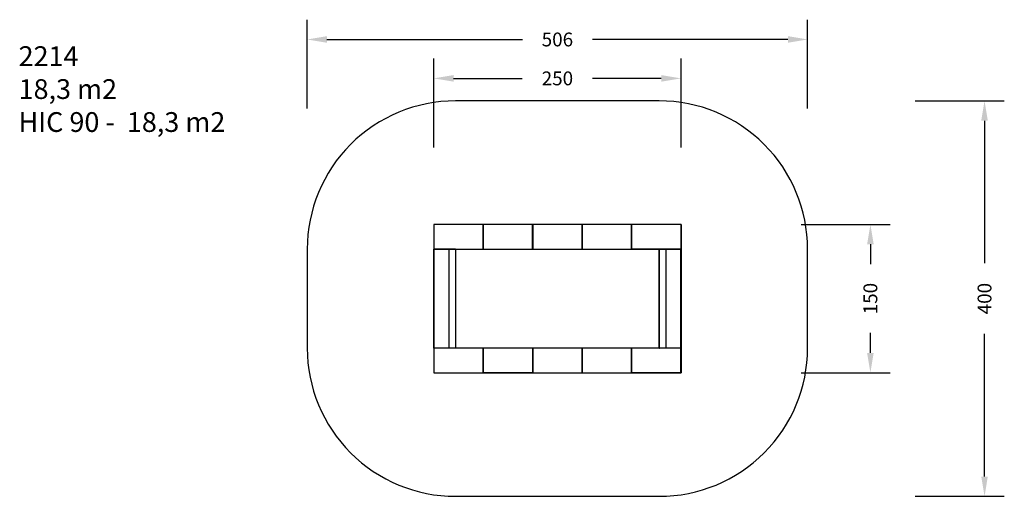
# Model space of a CAD drawing. Units: inches. Extents: x 2785 to 3781, y -3513 to -3031.
import ezdxf

# ---------------------------------------------------------------- set-up
doc = ezdxf.new("R2010")
doc.units = ezdxf.units.IN
doc.header["$MEASUREMENT"] = 0
doc.layers.add('VP-DIM', color=7, linetype='Continuous')
doc.layers.add('VP-HIC', color=6, linetype='Continuous')
doc.layers.add('VP-EQ', color=7, linetype='Continuous', true_color=0x8a3492, plot=False)
doc.styles.get("Standard").update_dxf_attribs({"font": 'arial.ttf'})
doc.dimstyles.get("Standard").update_dxf_attribs({"dimtxt": 14, "dimasz": 20, "dimexe": 20, "dimexo": 50, "dimgap": 20, "dimtad": 0, "dimdec": 0, "dimzin": 0, "dimdsep": 46, "dimtxsty": 'Standard', "dimcen": -0.09, "dimadec": 0, "dimazin": 0, "dimtfac": 1, "dimtdec": 4, "dimtofl": 0, "dimtmove": 0, "dimatfit": 3, "dimfxl": 70, "dimfxlon": 1, "dimtolj": 1, "dimtzin": 0, "dimarcsym": 0})

# ---------------------------------------------------------------- blocks, each defined once
blk = doc.blocks.new('*D126')
at = {"layer": 'Defpoints', "color": 0}
for p in [(3581.82, -3050.93), (3075.81, -3313.05), (3581.82, -3313.05)]:
    blk.add_point(p, dxfattribs=at)
at = {"layer": 'VP-EQ', "color": 0, "lineweight": -2}
for p, q in [((3075.81, -3120.93), (3075.81, -3030.93)), ((3581.82, -3120.93), (3581.82, -3030.93)), ((3095.81, -3050.93), (3293.36, -3050.93)), ((3561.82, -3050.93), (3364.26, -3050.93))]:
    blk.add_line(p, q, dxfattribs=at)
at = {"layer": 'VP-EQ', "color": 0}
for points in [[(3095.81, -3047.6), (3095.81, -3054.26), (3075.81, -3050.93)], [(3561.82, -3054.26), (3561.82, -3047.6), (3581.82, -3050.93)]]:
    blk.add_solid(points, dxfattribs=at)
at = {"layer": 'VP-EQ', "color": 0, "insert": (3328.81, -3050.93), "char_height": 14, "attachment_point": 5}
blk.add_mtext('\\A1;506', dxfattribs=at)
blk = doc.blocks.new('*D127')
at = {"layer": 'Defpoints', "color": 0}
for p in [(3328.8, -3113.08), (3328.8, -3513.02), (3760.72, -3513.02)]:
    blk.add_point(p, dxfattribs=at)
at = {"layer": 'VP-EQ', "color": 0, "lineweight": -2}
for p, q in [((3690.72, -3113.08), (3780.72, -3113.08)), ((3760.72, -3133.08), (3760.72, -3277.35)), ((3760.72, -3493.02), (3760.72, -3348.75)), ((3690.72, -3513.02), (3780.72, -3513.02))]:
    blk.add_line(p, q, dxfattribs=at)
at = {"layer": 'VP-EQ', "color": 0}
for points in [[(3764.05, -3133.08), (3757.38, -3133.08), (3760.72, -3113.08)], [(3757.38, -3493.02), (3764.05, -3493.02), (3760.72, -3513.02)]]:
    blk.add_solid(points, dxfattribs=at)
at = {"layer": 'VP-EQ', "color": 0, "insert": (3760.72, -3313.05), "char_height": 14, "attachment_point": 5, "rotation": 90}
blk.add_mtext('\\A1;400', dxfattribs=at)
blk = doc.blocks.new('*D128')
at = {"layer": 'Defpoints', "color": 0}
for p in [(3453.81, -3090.3), (3203.81, -3313.08), (3453.81, -3313.08)]:
    blk.add_point(p, dxfattribs=at)
at = {"layer": 'VP-EQ', "color": 0, "lineweight": -2}
for p, q in [((3203.81, -3160.3), (3203.81, -3070.3)), ((3453.81, -3160.3), (3453.81, -3070.3)), ((3223.81, -3090.3), (3293.27, -3090.3)), ((3433.81, -3090.3), (3364.35, -3090.3))]:
    blk.add_line(p, q, dxfattribs=at)
at = {"layer": 'VP-EQ', "color": 0}
for points in [[(3223.81, -3086.96), (3223.81, -3093.63), (3203.81, -3090.3)], [(3433.81, -3093.63), (3433.81, -3086.96), (3453.81, -3090.3)]]:
    blk.add_solid(points, dxfattribs=at)
at = {"layer": 'VP-EQ', "color": 0, "insert": (3328.81, -3090.3), "char_height": 14, "attachment_point": 5}
blk.add_mtext('\\A1;250', dxfattribs=at)
blk = doc.blocks.new('*D129')
at = {"layer": 'Defpoints', "color": 0}
for p in [(3328.81, -3238.08), (3328.81, -3387.98), (3645.3, -3387.98)]:
    blk.add_point(p, dxfattribs=at)
at = {"layer": 'VP-EQ', "color": 0, "lineweight": -2}
for p, q in [((3575.3, -3238.08), (3665.3, -3238.08)), ((3645.3, -3258.08), (3645.3, -3278.26)), ((3645.3, -3367.98), (3645.3, -3347.79)), ((3575.3, -3387.98), (3665.3, -3387.98))]:
    blk.add_line(p, q, dxfattribs=at)
at = {"layer": 'VP-EQ', "color": 0}
for points in [[(3648.63, -3258.08), (3641.97, -3258.08), (3645.3, -3238.08)], [(3641.97, -3367.98), (3648.63, -3367.98), (3645.3, -3387.98)]]:
    blk.add_solid(points, dxfattribs=at)
at = {"layer": 'VP-EQ', "color": 0, "insert": (3645.3, -3313.03), "char_height": 14, "attachment_point": 5, "rotation": 90}
blk.add_mtext('\\A1;150', dxfattribs=at)
blk = doc.blocks.new('2216__')
at = {"layer": 'VP-EQ', "color": 0}
for p, q in [((-143.67, 74.62), (-143.66, 74.64)), ((-143.67, 74.62), (-143.67, 49.82)), ((-143.67, 74.62), (-143.57, 74.62)), ((-143.66, 74.64), (-143.65, 74.67)), ((-143.65, 74.67), (-143.64, 74.69)), ((-143.64, 74.69), (-143.62, 74.71)), ((-143.62, 74.71), (-143.59, 74.72)), ((-143.59, 74.72), (-143.57, 74.72)), ((-93.77, 74.72), (-143.57, 74.72)), ((-143.57, 74.72), (-143.57, 74.62)), ((-93.77, 74.62), (-143.57, 74.62)), ((-143.57, 74.62), (-143.57, 49.82)), ((-93.74, 74.72), (-93.77, 74.72)), ((-93.77, 74.72), (-93.77, 74.62)), ((-93.77, 49.82), (-93.77, 74.62)), ((-93.67, 74.62), (-93.77, 74.62)), ((-93.72, 74.71), (-93.74, 74.72)), ((-93.7, 74.69), (-93.72, 74.71)), ((-93.68, 74.67), (-93.7, 74.69)), ((-93.67, 74.64), (-93.68, 74.67)), ((-93.67, 74.62), (-93.66, 74.64)), ((-93.67, 74.62), (-93.67, 74.64)), ((-93.67, 74.62), (-93.67, 49.82)), ((-93.66, 74.62), (-93.67, 74.62)), ((-93.66, 74.64), (-93.65, 74.67)), ((-93.65, 74.67), (-93.64, 74.69)), ((-93.62, 74.62), (-93.65, 74.62)), ((-93.64, 74.69), (-93.62, 74.71)), ((-93.62, 74.71), (-93.59, 74.72)), ((-93.59, 74.72), (-93.57, 74.72)), ((-93.57, 74.62), (-93.59, 74.62)), ((-43.77, 74.72), (-93.57, 74.72)), ((-93.57, 74.72), (-93.57, 74.62)), ((-43.77, 74.62), (-93.57, 74.62)), ((-93.57, 74.62), (-93.57, 49.82)), ((-43.77, 74.72), (-43.74, 74.72)), ((-43.77, 74.72), (-43.77, 74.62)), ((-43.77, 49.82), (-43.77, 74.62)), ((-43.67, 74.62), (-43.77, 74.62)), ((-43.74, 74.72), (-43.72, 74.71)), ((-43.72, 74.71), (-43.7, 74.69)), ((-43.7, 74.69), (-43.68, 74.67)), ((-43.68, 74.67), (-43.67, 74.64)), ((-43.67, 74.64), (-43.67, 74.62)), ((-43.67, 74.62), (-43.66, 74.64)), ((-43.67, 74.62), (-43.67, 49.82)), ((-43.67, 74.62), (-43.66, 74.62)), ((-43.66, 74.64), (-43.65, 74.67)), ((-43.65, 74.67), (-43.64, 74.69)), ((-43.64, 74.69), (-43.62, 74.71)), ((-43.62, 74.71), (-43.59, 74.72)), ((-43.59, 74.72), (-43.57, 74.72)), ((-43.59, 74.62), (-43.57, 74.62)), ((6.23, 74.72), (-43.57, 74.72)), ((-43.57, 74.72), (-43.57, 74.62)), ((6.23, 74.62), (-43.57, 74.62)), ((-43.57, 74.62), (-43.57, 49.82)), ((6.23, 74.72), (6.26, 74.72)), ((6.23, 74.72), (6.23, 74.62)), ((6.23, 49.82), (6.23, 74.62)), ((6.33, 74.62), (6.23, 74.62)), ((6.26, 74.72), (6.28, 74.71)), ((6.28, 74.71), (6.3, 74.69)), ((6.3, 74.69), (6.32, 74.67)), ((6.32, 74.67), (6.33, 74.64)), ((6.33, 74.62), (6.34, 74.64)), ((6.33, 74.64), (6.33, 74.62)), ((6.33, 74.62), (6.33, 49.82)), ((6.33, 74.62), (6.34, 74.62)), ((6.34, 74.64), (6.35, 74.67)), ((6.36, 74.69), (6.35, 74.67)), ((6.36, 74.69), (6.38, 74.71)), ((6.38, 74.71), (6.41, 74.72)), ((6.41, 74.72), (6.43, 74.72)), ((6.41, 74.62), (6.43, 74.62)), ((56.23, 74.72), (6.43, 74.72)), ((6.43, 74.72), (6.43, 74.62)), ((56.23, 74.62), (6.43, 74.62)), ((6.43, 74.62), (6.43, 49.82)), ((56.23, 74.72), (56.26, 74.72)), ((56.23, 74.72), (56.23, 74.62)), ((56.23, 49.82), (56.23, 74.62)), ((56.33, 74.62), (56.23, 74.62)), ((56.26, 74.72), (56.28, 74.71)), ((56.28, 74.71), (56.3, 74.69)), ((56.3, 74.69), (56.32, 74.67)), ((56.32, 74.67), (56.33, 74.64)), ((56.33, 74.64), (56.33, 74.62)), ((56.33, 74.62), (56.34, 74.64)), ((56.33, 74.62), (56.33, 49.82)), ((56.43, 74.62), (56.33, 74.62)), ((56.34, 74.64), (56.35, 74.67)), ((56.35, 74.67), (56.36, 74.69)), ((56.36, 74.69), (56.38, 74.71)), ((56.38, 74.71), (56.41, 74.72)), ((56.41, 74.72), (56.43, 74.72)), ((106.23, 74.72), (56.43, 74.72)), ((56.43, 74.72), (56.43, 74.62)), ((56.43, 74.62), (56.43, 49.82)), ((106.23, 74.62), (56.43, 74.62)), ((106.23, 74.72), (106.26, 74.72)), ((106.23, 74.72), (106.23, 74.62)), ((106.23, 74.62), (106.23, 49.82)), ((106.33, 74.62), (106.23, 74.62)), ((106.26, 74.72), (106.28, 74.71)), ((106.28, 74.71), (106.3, 74.69)), ((106.3, 74.69), (106.32, 74.67)), ((106.32, 74.67), (106.33, 74.64)), ((106.33, 74.64), (106.33, 74.62)), ((106.33, 74.62), (106.33, 49.82)), ((-143.66, 49.79), (-143.67, 49.82)), ((-143.67, 49.82), (-143.57, 49.82)), ((-143.65, 49.77), (-143.66, 49.79)), ((-143.57, 49.82), (-93.77, 49.82)), ((-143.57, 49.72), (-143.57, 49.82)), ((-93.77, 49.72), (-93.77, 49.82)), ((-93.67, 49.82), (-93.77, 49.82)), ((-93.67, 49.79), (-93.68, 49.77)), ((-93.66, 49.79), (-93.67, 49.82)), ((-93.67, 49.82), (-93.67, 49.79)), ((-93.67, 49.82), (-93.57, 49.82)), ((-93.65, 49.77), (-93.66, 49.79)), ((-93.57, 49.82), (-43.77, 49.82)), ((-93.57, 49.72), (-93.57, 49.82)), ((-43.77, 49.72), (-43.77, 49.82)), ((-43.67, 49.82), (-43.77, 49.82)), ((-43.67, 49.79), (-43.68, 49.77)), ((-43.67, 49.82), (-43.67, 49.79)), ((-43.66, 49.82), (-43.67, 49.82)), ((-43.66, 49.79), (-43.67, 49.82)), ((-43.65, 49.77), (-43.66, 49.79)), ((-43.57, 49.82), (-43.59, 49.82)), ((-43.57, 49.82), (6.23, 49.82)), ((-43.57, 49.82), (-43.57, 49.72)), ((6.23, 49.72), (6.23, 49.82)), ((6.23, 49.82), (6.33, 49.82)), ((6.33, 49.79), (6.32, 49.77)), ((6.34, 49.82), (6.33, 49.82)), ((6.34, 49.79), (6.33, 49.82)), ((6.33, 49.82), (6.33, 49.79)), ((6.35, 49.77), (6.34, 49.79)), ((6.43, 49.82), (6.41, 49.82)), ((6.43, 49.82), (56.23, 49.82)), ((6.43, 49.82), (6.43, 49.72)), ((56.23, 49.72), (56.23, 49.82)), ((56.23, 49.82), (56.33, 49.82)), ((56.33, 49.79), (56.32, 49.77)), ((56.33, 49.82), (56.33, 49.79)), ((56.33, 49.82), (56.34, 49.79)), ((56.33, 49.82), (56.43, 49.82)), ((56.34, 49.79), (56.35, 49.77)), ((106.23, 49.82), (56.43, 49.82)), ((56.43, 49.82), (56.43, 49.72)), ((106.23, 49.72), (106.23, 49.82)), ((106.33, 49.82), (106.23, 49.82)), ((106.32, 49.77), (106.33, 49.79)), ((106.33, 49.79), (106.33, 49.82)), ((-143.67, 49.62), (-143.66, 49.64)), ((-143.67, -50.18), (-143.67, 49.62)), ((-143.67, 49.62), (-143.57, 49.62)), ((-143.66, 49.64), (-143.65, 49.67)), ((-143.64, 49.75), (-143.65, 49.77)), ((-143.65, 49.67), (-143.64, 49.69)), ((-143.62, 49.73), (-143.64, 49.75)), ((-143.64, 49.69), (-143.62, 49.71)), ((-143.59, 49.72), (-143.62, 49.73)), ((-143.62, 49.71), (-143.59, 49.72)), ((-143.59, 49.72), (-143.57, 49.72)), ((-143.57, 49.72), (-143.59, 49.72)), ((-143.57, 49.72), (-128.2, 49.72)), ((-143.57, 49.71), (-143.57, 49.72)), ((-143.57, 49.67), (-143.57, 49.69)), ((-143.57, 49.62), (-143.57, 49.64)), ((-128.18, 49.62), (-143.57, 49.62)), ((-143.57, 49.62), (-143.57, -50.18)), ((-128.2, 49.72), (-128.19, 49.72)), ((-128.19, 49.72), (-128.19, 49.71)), ((-128.19, 49.72), (-121.77, 49.72)), ((-128.19, 49.71), (-128.19, 49.69)), ((-128.19, 49.69), (-128.18, 49.68)), ((-128.18, 49.68), (-128.18, 49.67)), ((-128.18, 49.67), (-128.18, 49.66)), ((-128.18, 49.66), (-128.18, 49.64)), ((-128.18, 49.64), (-128.18, 49.63)), ((-128.18, 49.63), (-128.18, 49.62)), ((-128.18, -50.18), (-128.18, 49.62)), ((-121.77, 49.62), (-128.18, 49.62)), ((-121.77, 49.72), (-121.76, 49.72)), ((-121.77, 49.7), (-121.77, 49.72)), ((-121.77, 49.67), (-121.77, 49.69)), ((-121.77, 49.62), (-121.77, 49.64)), ((-121.77, 49.62), (-121.73, 49.62)), ((-121.76, 49.72), (-121.75, 49.72)), ((-121.74, 49.72), (-121.75, 49.72)), ((-121.74, 49.72), (-121.72, 49.71)), ((-121.74, 49.72), (-93.77, 49.72)), ((-121.73, 49.64), (-121.73, 49.62)), ((-121.67, 49.62), (-121.73, 49.62)), ((-121.72, 49.71), (-121.71, 49.7)), ((-121.72, 49.71), (-121.72, 49.71)), ((-121.7, 49.69), (-121.71, 49.7)), ((-121.7, 49.69), (-121.69, 49.68)), ((-121.68, 49.67), (-121.69, 49.68)), ((-121.68, 49.67), (-121.68, 49.66)), ((-121.67, 49.64), (-121.68, 49.66)), ((-121.67, 49.64), (-121.67, 49.62)), ((-121.67, 49.64), (-121.67, 49.64)), ((-121.67, 49.62), (-121.67, -50.18)), ((-93.74, 49.72), (-93.77, 49.72)), ((-93.72, 49.73), (-93.74, 49.72)), ((-93.7, 49.75), (-93.72, 49.73)), ((-93.68, 49.77), (-93.7, 49.75)), ((-93.64, 49.75), (-93.65, 49.77)), ((-93.62, 49.73), (-93.64, 49.75)), ((-93.59, 49.72), (-93.62, 49.73)), ((-93.57, 49.72), (-93.59, 49.72)), ((-93.57, 49.72), (-43.77, 49.72)), ((-43.74, 49.72), (-43.77, 49.72)), ((-43.72, 49.73), (-43.74, 49.72)), ((-43.7, 49.75), (-43.72, 49.73)), ((-43.68, 49.77), (-43.7, 49.75)), ((-43.64, 49.75), (-43.65, 49.77)), ((-43.62, 49.73), (-43.64, 49.75)), ((-43.59, 49.72), (-43.62, 49.73)), ((-43.57, 49.72), (-43.59, 49.72)), ((-43.57, 49.72), (6.23, 49.72)), ((6.26, 49.72), (6.23, 49.72)), ((6.28, 49.73), (6.26, 49.72)), ((6.3, 49.75), (6.28, 49.73)), ((6.32, 49.77), (6.3, 49.75)), ((6.36, 49.75), (6.35, 49.77)), ((6.38, 49.73), (6.36, 49.75)), ((6.41, 49.72), (6.38, 49.73)), ((6.43, 49.72), (6.41, 49.72)), ((6.43, 49.72), (56.23, 49.72)), ((56.26, 49.72), (56.23, 49.72)), ((56.28, 49.73), (56.26, 49.72)), ((56.3, 49.75), (56.28, 49.73)), ((56.32, 49.77), (56.3, 49.75)), ((56.35, 49.77), (56.36, 49.75)), ((56.36, 49.75), (56.38, 49.73)), ((56.38, 49.73), (56.41, 49.72)), ((56.41, 49.72), (56.43, 49.72)), ((56.43, 49.72), (84.41, 49.72)), ((84.34, 49.66), (84.33, 49.64)), ((84.33, 49.64), (84.33, 49.62)), ((84.33, 49.62), (84.33, -50.18)), ((84.4, 49.62), (84.33, 49.62)), ((84.34, 49.66), (84.35, 49.68)), ((84.35, 49.68), (84.37, 49.7)), ((84.37, 49.7), (84.39, 49.71)), ((84.41, 49.72), (84.39, 49.71)), ((84.4, 49.62), (84.4, 49.64)), ((84.4, -50.18), (84.4, 49.62)), ((84.43, 49.62), (84.4, 49.62)), ((84.41, 49.72), (84.41, 49.72)), ((84.42, 49.72), (84.41, 49.72)), ((84.42, 49.72), (84.43, 49.72)), ((84.43, 49.72), (90.86, 49.72)), ((84.43, 49.71), (84.43, 49.72)), ((84.43, 49.67), (84.43, 49.69)), ((84.43, 49.62), (84.43, 49.64)), ((90.85, 49.62), (84.43, 49.62)), ((90.85, 49.71), (90.86, 49.72)), ((90.85, 49.69), (90.85, 49.71)), ((90.85, 49.68), (90.85, 49.69)), ((90.85, 49.67), (90.85, 49.68)), ((90.85, 49.66), (90.85, 49.67)), ((90.85, 49.64), (90.85, 49.66)), ((90.85, 49.63), (90.85, 49.64)), ((90.85, 49.62), (90.85, 49.63)), ((90.85, 49.62), (90.85, -50.18)), ((106.23, 49.62), (90.85, 49.62)), ((90.86, 49.72), (106.23, 49.72)), ((90.86, 49.72), (90.86, 49.72)), ((106.23, 49.72), (106.26, 49.72)), ((106.23, 49.72), (106.26, 49.72)), ((106.23, 49.62), (106.23, 49.72)), ((106.23, -50.18), (106.23, 49.62)), ((106.33, 49.62), (106.23, 49.62)), ((106.26, 49.72), (106.28, 49.73)), ((106.26, 49.72), (106.28, 49.71)), ((106.28, 49.73), (106.3, 49.75)), ((106.28, 49.71), (106.3, 49.69)), ((106.3, 49.75), (106.32, 49.77)), ((106.3, 49.69), (106.32, 49.67)), ((106.32, 49.67), (106.33, 49.64)), ((106.33, 49.64), (106.33, 49.62)), ((106.33, 49.62), (106.33, -50.18)), ((-143.66, -50.21), (-143.67, -50.18)), ((-143.67, -50.18), (-143.57, -50.18)), ((-143.67, -50.38), (-143.66, -50.36)), ((-143.67, -50.38), (-143.67, -75.18)), ((-143.66, -50.38), (-143.67, -50.38)), ((-143.65, -50.23), (-143.66, -50.21)), ((-143.66, -50.36), (-143.65, -50.33)), ((-143.64, -50.25), (-143.65, -50.23)), ((-143.65, -50.33), (-143.64, -50.31)), ((-143.62, -50.27), (-143.64, -50.25)), ((-143.64, -50.31), (-143.62, -50.29)), ((-143.59, -50.28), (-143.62, -50.27)), ((-143.62, -50.29), (-143.59, -50.28)), ((-143.57, -50.28), (-143.59, -50.28)), ((-143.59, -50.28), (-143.57, -50.28)), ((-143.57, -50.38), (-143.59, -50.38)), ((-143.57, -50.18), (-128.18, -50.18)), ((-143.57, -50.28), (-143.57, -50.18)), ((-128.2, -50.28), (-143.57, -50.28)), ((-143.57, -50.28), (-143.57, -50.38)), ((-93.77, -50.38), (-143.57, -50.38)), ((-143.57, -50.38), (-143.57, -75.18)), ((-128.19, -50.28), (-128.2, -50.28)), ((-128.18, -50.24), (-128.19, -50.26)), ((-128.19, -50.26), (-128.19, -50.27)), ((-128.19, -50.27), (-128.19, -50.28)), ((-121.77, -50.28), (-128.19, -50.28)), ((-128.18, -50.18), (-128.18, -50.2)), ((-128.18, -50.18), (-121.77, -50.18)), ((-128.18, -50.2), (-128.18, -50.22)), ((-128.18, -50.22), (-128.18, -50.24)), ((-121.77, -50.21), (-121.77, -50.18)), ((-121.77, -50.18), (-121.73, -50.18)), ((-121.77, -50.22), (-121.77, -50.25)), ((-121.77, -50.28), (-121.77, -50.26)), ((-121.76, -50.28), (-121.77, -50.28)), ((-121.75, -50.28), (-121.76, -50.28)), ((-121.74, -50.28), (-121.75, -50.28)), ((-121.74, -50.28), (-121.72, -50.27)), ((-93.77, -50.28), (-121.74, -50.28)), ((-121.73, -50.18), (-121.73, -50.2)), ((-121.67, -50.18), (-121.73, -50.18)), ((-121.72, -50.27), (-121.71, -50.26)), ((-121.72, -50.27), (-121.72, -50.27)), ((-121.7, -50.25), (-121.71, -50.26)), ((-121.7, -50.25), (-121.69, -50.24)), ((-121.68, -50.23), (-121.69, -50.24)), ((-121.67, -50.21), (-121.68, -50.22)), ((-121.68, -50.23), (-121.68, -50.22)), ((-121.67, -50.18), (-121.67, -50.2)), ((-121.67, -50.21), (-121.67, -50.2)), ((-93.77, -50.28), (-93.74, -50.28)), ((-93.77, -50.28), (-93.77, -50.38)), ((-93.77, -75.18), (-93.77, -50.38)), ((-93.67, -50.38), (-93.77, -50.38)), ((-93.74, -50.28), (-93.72, -50.29)), ((-93.72, -50.29), (-93.7, -50.31)), ((-93.7, -50.31), (-93.68, -50.33)), ((-93.68, -50.33), (-93.67, -50.36)), ((-93.67, -50.38), (-93.66, -50.36)), ((-93.67, -50.36), (-93.67, -50.38)), ((-93.67, -50.38), (-93.67, -75.18)), ((-93.67, -50.38), (-93.66, -50.38)), ((-93.65, -50.33), (-93.66, -50.36)), ((-93.65, -50.33), (-93.64, -50.31)), ((-93.64, -50.31), (-93.62, -50.29)), ((-93.62, -50.29), (-93.59, -50.28)), ((-93.59, -50.28), (-93.57, -50.28)), ((-93.57, -50.38), (-93.59, -50.38)), ((-43.77, -50.28), (-93.57, -50.28)), ((-93.57, -50.38), (-93.57, -50.28)), ((-93.57, -75.18), (-93.57, -50.38)), ((-43.77, -50.38), (-93.57, -50.38)), ((-43.77, -50.28), (-43.74, -50.28)), ((-43.77, -50.38), (-43.77, -50.28)), ((-43.77, -50.38), (-43.77, -75.18)), ((-43.67, -50.38), (-43.77, -50.38)), ((-43.74, -50.28), (-43.72, -50.29)), ((-43.72, -50.29), (-43.7, -50.31)), ((-43.7, -50.31), (-43.68, -50.33)), ((-43.68, -50.33), (-43.67, -50.36)), ((-43.67, -50.36), (-43.67, -50.38)), ((-43.67, -50.38), (-43.66, -50.36)), ((-43.67, -50.38), (-43.67, -75.18)), ((-43.57, -50.38), (-43.67, -50.38)), ((-43.66, -50.36), (-43.65, -50.33)), ((-43.65, -50.33), (-43.64, -50.31)), ((-43.64, -50.31), (-43.62, -50.29)), ((-43.62, -50.29), (-43.59, -50.28)), ((-43.59, -50.28), (-43.57, -50.28)), ((6.23, -50.28), (-43.57, -50.28)), ((-43.57, -50.28), (-43.57, -50.38)), ((6.23, -50.38), (-43.57, -50.38)), ((-43.57, -50.38), (-43.57, -75.18)), ((6.23, -50.28), (6.26, -50.28)), ((6.23, -50.38), (6.23, -50.28)), ((6.23, -75.18), (6.23, -50.38)), ((6.23, -50.38), (6.33, -50.38)), ((6.26, -50.28), (6.28, -50.29)), ((6.28, -50.29), (6.3, -50.31)), ((6.3, -50.31), (6.32, -50.33)), ((6.32, -50.33), (6.33, -50.36)), ((6.34, -50.36), (6.33, -50.38)), ((6.33, -50.36), (6.33, -50.38)), ((6.33, -50.38), (6.33, -75.18)), ((6.33, -50.38), (6.43, -50.38)), ((6.35, -50.33), (6.34, -50.36)), ((6.36, -50.31), (6.35, -50.33)), ((6.38, -50.29), (6.36, -50.31)), ((6.41, -50.28), (6.38, -50.29)), ((6.43, -50.28), (6.41, -50.28)), ((56.23, -50.28), (6.43, -50.28)), ((6.43, -50.28), (6.43, -50.38)), ((56.23, -50.38), (6.43, -50.38)), ((6.43, -50.38), (6.43, -75.18)), ((56.26, -50.28), (56.23, -50.28)), ((56.23, -50.38), (56.23, -50.28)), ((56.23, -75.18), (56.23, -50.38)), ((56.33, -50.38), (56.23, -50.38)), ((56.28, -50.29), (56.26, -50.28)), ((56.3, -50.31), (56.28, -50.29)), ((56.32, -50.33), (56.3, -50.31)), ((56.33, -50.36), (56.32, -50.33)), ((56.33, -50.38), (56.33, -50.36)), ((56.33, -50.38), (56.34, -50.36)), ((56.33, -50.38), (56.33, -75.18)), ((56.33, -50.38), (56.34, -50.38)), ((56.34, -50.36), (56.35, -50.33)), ((56.35, -50.33), (56.36, -50.31)), ((56.36, -50.31), (56.38, -50.29)), ((56.38, -50.29), (56.41, -50.28)), ((56.41, -50.28), (56.43, -50.28)), ((56.41, -50.38), (56.43, -50.38)), ((84.41, -50.28), (56.43, -50.28)), ((56.43, -50.28), (56.43, -50.38)), ((56.43, -50.38), (56.43, -75.18)), ((106.23, -50.38), (56.43, -50.38)), ((84.33, -50.18), (84.34, -50.21)), ((84.4, -50.18), (84.33, -50.18)), ((84.34, -50.21), (84.34, -50.22)), ((84.34, -50.22), (84.35, -50.23)), ((84.35, -50.23), (84.35, -50.24)), ((84.35, -50.24), (84.36, -50.25)), ((84.36, -50.25), (84.37, -50.26)), ((84.37, -50.26), (84.38, -50.27)), ((84.38, -50.27), (84.39, -50.27)), ((84.39, -50.27), (84.41, -50.28)), ((84.4, -50.21), (84.4, -50.18)), ((84.43, -50.18), (84.4, -50.18)), ((84.41, -50.28), (84.41, -50.28)), ((84.41, -50.28), (84.42, -50.28)), ((84.43, -50.28), (84.42, -50.28)), ((84.43, -50.21), (84.43, -50.18)), ((84.43, -50.18), (90.85, -50.18)), ((84.43, -50.25), (84.43, -50.23)), ((84.43, -50.28), (84.43, -50.26)), ((90.86, -50.28), (84.43, -50.28)), ((90.85, -50.19), (90.85, -50.18)), ((90.85, -50.18), (106.23, -50.18)), ((90.85, -50.21), (90.85, -50.19)), ((90.85, -50.22), (90.85, -50.21)), ((90.85, -50.23), (90.85, -50.22)), ((90.85, -50.24), (90.85, -50.23)), ((90.85, -50.25), (90.85, -50.24)), ((90.85, -50.27), (90.85, -50.25)), ((90.86, -50.28), (90.85, -50.27)), ((106.23, -50.28), (90.86, -50.28)), ((90.86, -50.28), (90.86, -50.28)), ((106.23, -50.18), (106.33, -50.18)), ((106.23, -50.18), (106.23, -50.28)), ((106.26, -50.28), (106.23, -50.28)), ((106.23, -50.28), (106.26, -50.28)), ((106.23, -50.28), (106.23, -50.38)), ((106.23, -75.18), (106.23, -50.38)), ((106.23, -50.38), (106.33, -50.38)), ((106.28, -50.27), (106.26, -50.28)), ((106.26, -50.28), (106.28, -50.29)), ((106.3, -50.25), (106.28, -50.27)), ((106.28, -50.29), (106.3, -50.31)), ((106.32, -50.23), (106.3, -50.25)), ((106.3, -50.31), (106.32, -50.33)), ((106.33, -50.21), (106.32, -50.23)), ((106.32, -50.33), (106.33, -50.36)), ((106.33, -50.18), (106.33, -50.21)), ((106.33, -50.36), (106.33, -50.38)), ((106.33, -50.38), (106.33, -75.18)), ((-143.67, -75.18), (-143.66, -75.21)), ((-143.67, -75.18), (-143.57, -75.18)), ((-143.66, -75.21), (-143.65, -75.23)), ((-143.65, -75.23), (-143.64, -75.25)), ((-143.64, -75.25), (-143.62, -75.27)), ((-143.62, -75.27), (-143.59, -75.28)), ((-143.59, -75.28), (-143.57, -75.28)), ((-143.57, -75.18), (-93.77, -75.18)), ((-143.57, -75.18), (-143.57, -75.28)), ((-143.57, -75.28), (-93.77, -75.28)), ((-93.67, -75.18), (-93.77, -75.18)), ((-93.77, -75.28), (-93.77, -75.18)), ((-93.74, -75.28), (-93.77, -75.28)), ((-93.72, -75.27), (-93.74, -75.28)), ((-93.7, -75.25), (-93.72, -75.27)), ((-93.68, -75.23), (-93.7, -75.25)), ((-93.67, -75.21), (-93.68, -75.23)), ((-93.66, -75.18), (-93.67, -75.18)), ((-93.66, -75.21), (-93.67, -75.18)), ((-93.67, -75.18), (-93.67, -75.21)), ((-93.65, -75.23), (-93.66, -75.21)), ((-93.64, -75.25), (-93.65, -75.23)), ((-93.62, -75.27), (-93.64, -75.25)), ((-93.59, -75.28), (-93.62, -75.27)), ((-93.59, -75.18), (-93.57, -75.18)), ((-93.57, -75.28), (-93.59, -75.28)), ((-43.77, -75.18), (-93.57, -75.18)), ((-93.57, -75.28), (-93.57, -75.18)), ((-93.57, -75.28), (-43.77, -75.28)), ((-43.77, -75.28), (-43.77, -75.18)), ((-43.67, -75.18), (-43.77, -75.18)), ((-43.74, -75.28), (-43.77, -75.28)), ((-43.72, -75.27), (-43.74, -75.28)), ((-43.7, -75.25), (-43.72, -75.27)), ((-43.68, -75.23), (-43.7, -75.25)), ((-43.67, -75.21), (-43.68, -75.23)), ((-43.67, -75.18), (-43.67, -75.21)), ((-43.66, -75.21), (-43.67, -75.18)), ((-43.57, -75.18), (-43.67, -75.18)), ((-43.65, -75.23), (-43.66, -75.21)), ((-43.64, -75.25), (-43.65, -75.23)), ((-43.62, -75.27), (-43.64, -75.25)), ((-43.59, -75.28), (-43.62, -75.27)), ((-43.57, -75.28), (-43.59, -75.28)), ((-43.57, -75.18), (6.23, -75.18)), ((-43.57, -75.18), (-43.57, -75.28)), ((-43.57, -75.28), (6.23, -75.28)), ((6.23, -75.28), (6.23, -75.18)), ((6.33, -75.18), (6.23, -75.18)), ((6.23, -75.28), (6.26, -75.28)), ((6.26, -75.28), (6.28, -75.27)), ((6.28, -75.27), (6.3, -75.25)), ((6.3, -75.25), (6.32, -75.23)), ((6.32, -75.23), (6.33, -75.21)), ((6.33, -75.18), (6.34, -75.21)), ((6.33, -75.18), (6.34, -75.18)), ((6.33, -75.21), (6.33, -75.18)), ((6.34, -75.21), (6.35, -75.23)), ((6.35, -75.23), (6.36, -75.25)), ((6.36, -75.25), (6.38, -75.27)), ((6.38, -75.27), (6.41, -75.28)), ((6.41, -75.18), (6.43, -75.18)), ((6.41, -75.28), (6.43, -75.28)), ((6.43, -75.18), (56.23, -75.18)), ((6.43, -75.28), (6.43, -75.18)), ((6.43, -75.28), (56.23, -75.28)), ((56.23, -75.28), (56.23, -75.18)), ((56.23, -75.18), (56.33, -75.18)), ((56.26, -75.28), (56.23, -75.28)), ((56.28, -75.27), (56.26, -75.28)), ((56.3, -75.25), (56.28, -75.27)), ((56.32, -75.23), (56.3, -75.25)), ((56.33, -75.21), (56.32, -75.23)), ((56.33, -75.18), (56.33, -75.21)), ((56.34, -75.18), (56.33, -75.18)), ((56.34, -75.21), (56.33, -75.18)), ((56.35, -75.23), (56.34, -75.21)), ((56.36, -75.25), (56.35, -75.23)), ((56.38, -75.27), (56.36, -75.25)), ((56.41, -75.28), (56.38, -75.27)), ((56.43, -75.18), (56.41, -75.18)), ((56.43, -75.28), (56.41, -75.28)), ((106.23, -75.18), (56.43, -75.18)), ((56.43, -75.18), (56.43, -75.28)), ((56.43, -75.28), (106.23, -75.28)), ((106.23, -75.28), (106.23, -75.18)), ((106.33, -75.18), (106.23, -75.18)), ((106.23, -75.28), (106.26, -75.28)), ((106.26, -75.28), (106.28, -75.27)), ((106.28, -75.27), (106.3, -75.25)), ((106.3, -75.25), (106.32, -75.23)), ((106.32, -75.23), (106.33, -75.21)), ((106.33, -75.21), (106.33, -75.18))]:
    blk.add_line(p, q, dxfattribs=at)
blk = doc.blocks.new('2216 2D_')
at = {"layer": 'VP-EQ', "color": 0}
blk.add_lwpolyline([(3075.81, -3263.08), (3075.81, -3363.02, 0.414214), (3225.81, -3513.02), (3431.81, -3513.02, 0.414214), (3581.81, -3363.02), (3581.81, -3263.08, 0.414214), (3431.81, -3113.08), (3225.81, -3113.08, 0.414214)], format="xyb", close=True, dxfattribs=at)
blk.add_blockref('2216__', (3347.47, -3312.8), dxfattribs=at)

msp = doc.modelspace()

# ---------------------------------------------------------------- linework, layer by layer
at = {"layer": 'VP-HIC', "color": 6}
msp.add_lwpolyline([(3075.81, -3263.08), (3075.81, -3363.02, 0.414214), (3225.81, -3513.02), (3431.81, -3513.02, 0.414214), (3581.81, -3363.02), (3581.81, -3263.08, 0.414214), (3431.81, -3113.08), (3225.81, -3113.08, 0.414214)], format="xyb", close=True, dxfattribs=at)

# ---------------------------------------------------------------- block references
at = {"layer": 'VP-EQ', "color": 0}
msp.add_blockref('2216 2D_', (0, 0), dxfattribs=at)

# ---------------------------------------------------------------- texts
at = {"layer": 'VP-DIM', "insert": (2783.98, -3057.78), "char_height": 20, "width": 455.0322, "attachment_point": 1}
msp.add_mtext('{{\\C0;2214\\P18,3 m2\\P\\C6;HIC 90 -  18,3 m2}}', dxfattribs=at)

# ---------------------------------------------------------------- dimensions: what is measured, and where the dimension line sits
at = {"layer": 'VP-EQ', "color": 0}
for base, p1, p2, picture, middle in [((3581.82, -3050.93), (3075.81, -3313.05), (3581.82, -3313.05), '*D126', (3328.81, -3050.93)), ((3453.81, -3090.3), (3203.81, -3313.08), (3453.81, -3313.08), '*D128', (3328.81, -3090.3))]:
    dim = msp.add_linear_dim(base=base, p1=p1, p2=p2, dimstyle='Standard', dxfattribs=at)
    dim.commit()
    dim.dimension.update_dxf_attribs({"geometry": picture, "text_midpoint": middle})
for base, p1, p2, picture, middle in [((3760.72, -3513.02), (3328.8, -3113.08), (3328.8, -3513.02), '*D127', (3760.72, -3313.05)), ((3645.3, -3387.98), (3328.81, -3238.08), (3328.81, -3387.98), '*D129', (3645.3, -3313.03))]:
    dim = msp.add_linear_dim(base=base, p1=p1, p2=p2, angle=90, dimstyle='Standard', dxfattribs=at)
    dim.commit()
    dim.dimension.update_dxf_attribs({"geometry": picture, "text_midpoint": middle})

doc.saveas('drawing.dxf')
